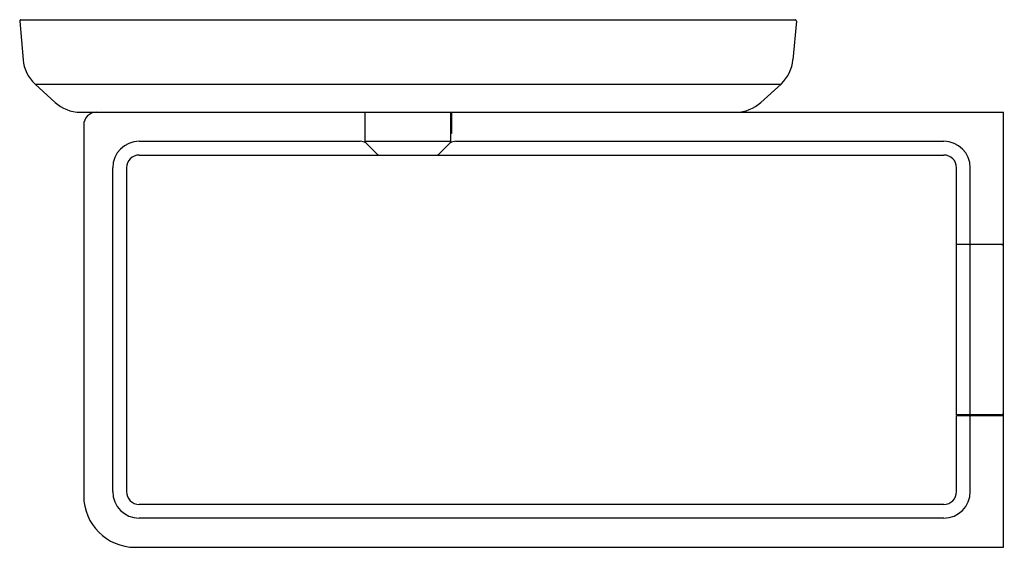
# Model space of a CAD drawing. Units: inches. Extents: x 6622.77 to 6631.83, y 286.62 to 291.47.
import ezdxf

# ---------------------------------------------------------------- set-up
doc = ezdxf.new("R2010")
doc.units = ezdxf.units.IN
doc.header["$LTSCALE"] = 0.64311
doc.header["$MEASUREMENT"] = 0
doc.layers.get('0').update_dxf_attribs({"color": 255, "linetype": 'CONTINUOUS'})
doc.layers.get('Defpoints').update_dxf_attribs({"linetype": 'CONTINUOUS'})
doc.styles.get("Standard").update_dxf_attribs({"font": 'txt', "width": 0.8})

msp = doc.modelspace()

# ---------------------------------------------------------------- linework, layer by layer
for p, q in [((6622.7709, 291.4527), (6622.802, 291.0971)), ((6622.7828, 291.4657), (6629.9054, 291.4657)), ((6629.9173, 291.4527), (6629.8862, 291.0971)), ((6622.9119, 290.8743), (6629.7763, 290.8743)), ((6622.9119, 290.8743), (6623.0962, 290.7056)), ((6629.7763, 290.8743), (6629.592, 290.7056)), ((6623.3275, 290.6157), (6631.8244, 290.6157)), ((6625.9504, 290.3484), (6625.9504, 290.6157)), ((6626.7378, 290.3484), (6626.7378, 290.6157)), ((6626.7457, 290.6157), (6626.7457, 290.4189)), ((6631.8244, 286.6157), (6631.8244, 290.6157)), ((6623.3599, 290.4977), (6623.3599, 287.0882)), ((6626.7457, 290.4189), (6626.7378, 290.4189)), ((6623.8717, 290.3483), (6625.9044, 290.3483)), ((6625.9504, 290.3483), (6626.7378, 290.3483)), ((6625.9563, 290.3343), (6626.0627, 290.2279)), ((6626.732, 290.3343), (6626.6256, 290.2279)), ((6626.7838, 290.3483), (6631.2732, 290.3483)), ((6623.8716, 290.222), (6631.2734, 290.222)), ((6623.6273, 287.1276), (6623.6273, 290.1039)), ((6623.7536, 290.104), (6623.7536, 287.1274)), ((6631.3914, 289.4031), (6631.3914, 290.104)), ((6631.5176, 289.4031), (6631.5176, 290.1039)), ((6631.3914, 289.4031), (6631.8244, 289.4031)), ((6631.3914, 287.8323), (6631.3914, 289.3992)), ((6631.8044, 289.3992), (6631.3914, 289.3992)), ((6631.5095, 289.4031), (6631.5095, 289.3992)), ((6631.5176, 287.8323), (6631.5176, 289.3992)), ((6631.5882, 289.3992), (6631.5882, 289.4031)), ((6631.8044, 287.8323), (6631.3914, 287.8323)), ((6631.3914, 287.1274), (6631.3914, 287.8283)), ((6631.3914, 287.8283), (6631.8244, 287.8283)), ((6631.5095, 287.8323), (6631.5095, 287.8283)), ((6631.5176, 287.1276), (6631.5176, 287.8283)), ((6631.5882, 287.8323), (6631.5882, 287.8283)), ((6631.2734, 287.0094), (6623.8716, 287.0094)), ((6631.2732, 286.8832), (6623.8717, 286.8832)), ((6623.8324, 286.6157), (6631.8244, 286.6157))]:
    msp.add_line(p, q)
for centre, radius, start, end in [((6622.7828, 291.4537), 0.012, 90, 185), ((6629.9054, 291.4537), 0.012, 355, 90), ((6623.1432, 291.127), 0.3425, 185, 227.52553), ((6629.545, 291.127), 0.3425, 312.47447, 355), ((6623.3275, 290.9582), 0.3425, 227.52553, 270), ((6629.3607, 290.9582), 0.3425, 270, 312.47447), ((6623.4779, 290.4977), 0.118, 90, 180), ((6623.8717, 290.1039), 0.2444, 90, 180), ((6625.8783, 290.1488), 0.2012, 67.20589, 82.54244), ((6625.9704, 290.3484), 0.02, 180, 225), ((6626.7178, 290.3484), 0.02, 315, 0), ((6626.8099, 290.1488), 0.2012, 97.45756, 112.79411), ((6631.2732, 290.1039), 0.2444, 0, 90), ((6623.8716, 290.104), 0.118, 90, 180), ((6626.0768, 290.242), 0.02, 225, 270), ((6626.6114, 290.242), 0.02, 270, 315), ((6631.2734, 290.104), 0.118, 0, 90), ((6631.8044, 289.3792), 0.02, 0, 90), ((6631.8048, 287.8519), 0.0197, 269.10229, 359.26093), ((6623.8717, 287.1276), 0.2444, 180, 270), ((6623.8716, 287.1274), 0.118, 180, 270), ((6631.2732, 287.1276), 0.2444, 270, 0), ((6631.2734, 287.1274), 0.118, 270, 0), ((6623.8324, 287.0882), 0.4725, 180, 270)]:
    msp.add_arc(centre, radius, start, end)

# ---------------------------------------------------------------- texts
at = {"layer": 'Defpoints'}
for tag, p, s in [('BRANDNAME', (6631.8207, 288.6179), 'KALLISTA'), ('MODELNUMBER', (6631.8208, 288.6196), 'P34211-BV'), ('PRODUCT', (6631.8208, 288.6163), 'TRAY')]:
    msp.add_attdef(tag, p, s, height=0.001, dxfattribs=at)

doc.saveas('drawing.dxf')
